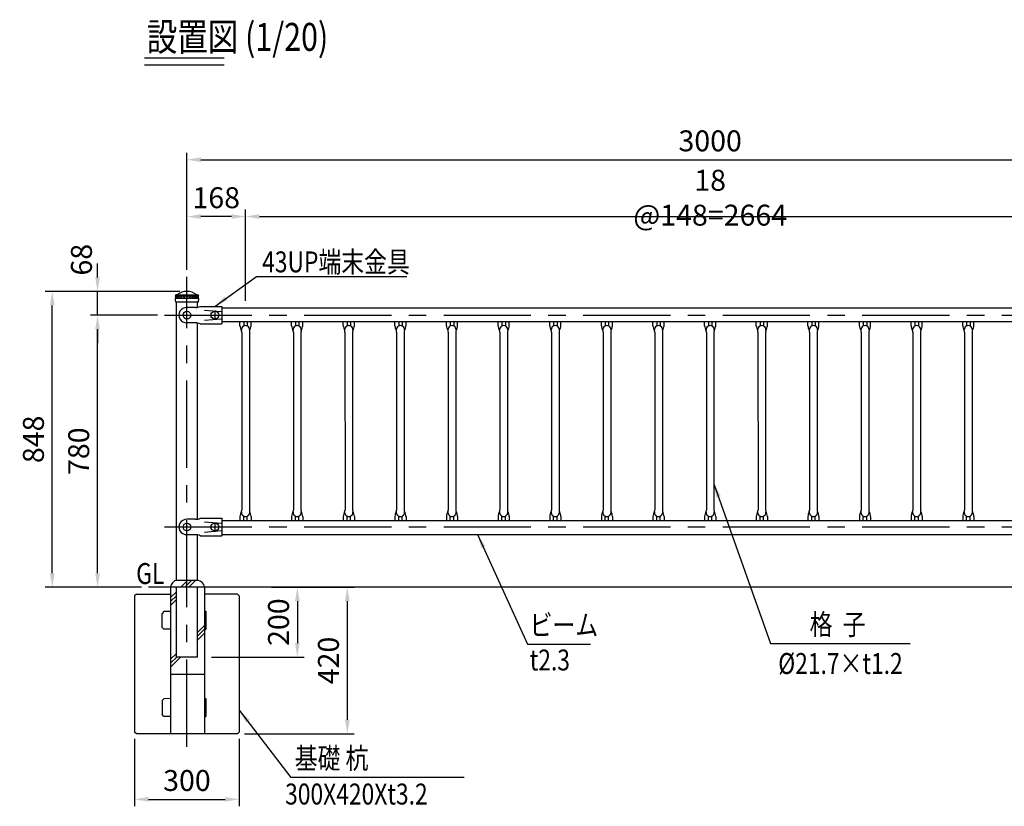
# Model space of a CAD drawing. Units: millimetres. Extents: x 169 to 7531, y 147 to 5294.
# Drawn here: x 186 to 3009, y 2723 to 4978 of the extents above; entities that cross this region are included whole.
import ezdxf
from ezdxf.enums import TextEntityAlignment as Align

# ---------------------------------------------------------------- set-up
doc = ezdxf.new("R2010")
doc.units = ezdxf.units.MM
doc.header["$LTSCALE"] = 200
doc.header["$PDMODE"] = 33
doc.header["$PDSIZE"] = 5
doc.linetypes.add('CENTER', pattern=[2, 1.25, -0.25, 0.25, -0.25])
for name, color, linetype in [('CENTER', 3, 'CENTER'), ('HATCH', 2, 'Continuous'), ('MOJI', 6, 'Continuous'), ('MOJI2', 1, 'Continuous'), ('SJC', 1, 'Continuous'), ('SJC2', 7, 'Continuous'), ('SUNPOU', 4, 'Continuous')]:
    doc.layers.add(name, color=color, linetype=linetype)
doc.styles.add('EXT08', font='ROMANS', dxfattribs={"width": 0.8, "bigfont": 'EXTFONT'})
doc.styles.get("Standard").update_dxf_attribs({"font": 'arial.ttf'})
doc.dimstyles.new('SJC', dxfattribs={"dimtxt": 0.18, "dimasz": 0.18, "dimexe": 0.18, "dimexo": 0.0625, "dimgap": 0.09, "dimtad": 0, "dimtih": 1, "dimtoh": 1, "dimdec": 4, "dimzin": 0, "dimdsep": 46, "dimtxsty": 'Standard', "dimcen": 0.09, "dimadec": 0, "dimazin": 0, "dimtfac": 1, "dimtdec": 4, "dimtofl": 0, "dimtmove": 0, "dimatfit": 3, "dimfxl": 1, "dimtolj": 1, "dimtzin": 0, "dimarcsym": 0})

# ---------------------------------------------------------------- blocks, each defined once
blk = doc.blocks.new('*D60')
at = {"layer": 'DEFPOINTS', "color": 0}
for p in [(3665.5, 4576.8), (665.5, 4241.2), (3665.5, 4218.8)]:
    blk.add_point(p, dxfattribs=at)
at = {"layer": 'SUNPOU', "lineweight": -2}
for p, q in [((665.5, 4261.2), (665.5, 4596.8)), ((705.5, 4576.8), (3625.5, 4576.8)), ((3665.5, 4238.8), (3665.5, 4596.8))]:
    blk.add_line(p, q, dxfattribs=at)
at = {"layer": 'SUNPOU'}
for points in [[(705.5, 4583.5), (705.5, 4570.2), (665.5, 4576.8)], [(3625.5, 4583.5), (3625.5, 4570.2), (3665.5, 4576.8)]]:
    blk.add_solid(points, dxfattribs=at)
at = {"layer": 'SUNPOU', "insert": (2165.5, 4630.8), "char_height": 60, "attachment_point": 5, "style": 'EXT08'}
blk.add_mtext('\\A1;3000', dxfattribs=at)
blk = doc.blocks.new('*D61')
at = {"layer": 'DEFPOINTS', "color": 0}
for p in [(3497.5, 4413.8), (833.5, 4152.5), (3497.5, 4152.5)]:
    blk.add_point(p, dxfattribs=at)
at = {"layer": 'SUNPOU', "lineweight": -2}
for p, q in [((833.5, 4172.5), (833.5, 4433.8)), ((3497.5, 4172.5), (3497.5, 4433.8)), ((873.5, 4413.8), (3457.5, 4413.8))]:
    blk.add_line(p, q, dxfattribs=at)
at = {"layer": 'SUNPOU'}
for points in [[(873.5, 4420.5), (873.5, 4407.2), (833.5, 4413.8)], [(3457.5, 4420.5), (3457.5, 4407.2), (3497.5, 4413.8)]]:
    blk.add_solid(points, dxfattribs=at)
at = {"layer": 'SUNPOU', "insert": (2165.5, 4467.8), "char_height": 60, "attachment_point": 5, "style": 'EXT08'}
blk.add_mtext('\\A1;18 @148=2664', dxfattribs=at)
blk = doc.blocks.new('*D63')
at = {"layer": 'DEFPOINTS', "color": 0}
for p in [(409.2, 4131.1), (409.2, 4131.1), (555.3, 3351.1)]:
    blk.add_point(p, dxfattribs=at)
at = {"layer": 'SUNPOU', "lineweight": -2}
for p, q in [((409.2, 3391.1), (409.2, 4091.1)), ((535.3, 3351.1), (389.2, 3351.1))]:
    blk.add_line(p, q, dxfattribs=at)
at = {"layer": 'SUNPOU'}
for points in [[(402.5, 4091.1), (415.9, 4091.1), (409.2, 4131.1)], [(402.5, 3391.1), (415.9, 3391.1), (409.2, 3351.1)]]:
    blk.add_solid(points, dxfattribs=at)
at = {"layer": 'SUNPOU', "insert": (355.2, 3741.1), "char_height": 60, "attachment_point": 5, "rotation": 90, "style": 'EXT08'}
blk.add_mtext('\\A1;780', dxfattribs=at)
blk = doc.blocks.new('UP端末-R')
at = {"layer": 'CENTER'}
blk.add_line((80, 13.3), (80, -13.8), dxfattribs=at)
at = {"layer": 'SJC'}
for p, q in [((25, 22), (0, 22)), ((38, 25), (100, 25)), ((71.5, 7), (70, 7)), ((90, 7), (88.5, 7)), ((100, 25), (100, -25)), ((25, -22), (0, -22)), ((38, -25), (100, -25)), ((71.5, -7), (70, -7)), ((90, -7), (88.5, -7))]:
    blk.add_line(p, q, dxfattribs=at)
for centre in [(0, 0), (80, 0)]:
    blk.add_circle(centre, 11, dxfattribs=at)
for centre, radius, start, end in [((24.9, 52), 30, 270.1469, 295.8424), ((78.5, 0), 11.1, 140.6924, 219.3076), ((81.4, 0), 11, 320.6924, 39.3076), ((24.9, -52), 30, 64.1576, 89.8531)]:
    blk.add_arc(centre, radius, start, end, dxfattribs=at)
blk.add_ellipse((0, 0), major_axis=(-23, 0), ratio=0.955843, start_param=4.712389, end_param=7.853982, dxfattribs=at)
at = {"layer": 'SJC2'}
for p, q in [((50, 14.5), (98, 10.5)), ((50, -14.5), (98, -10.5))]:
    blk.add_line(p, q, dxfattribs=at)
blk = doc.blocks.new('650用格子')
at = {"layer": 'SJC'}
for p, q in [((-16, -30.2), (-16, -18.6)), ((16, -30.2), (16, -18.6)), ((-10.9, -48.3), (-10.8, -559)), ((10.9, -48.3), (10.9, -559)), ((-16, -577.1), (-16, -588.7)), ((16, -577.1), (16, -588.7))]:
    blk.add_line(p, q, dxfattribs=at)
for centre, radius, start, end in [((20, -27.4), 36.1, 184.3667, 208.2667), ((0, -42), 11.9, 359.2793, 180.7207), ((-18.9, -48.3), 8, 0, 28.2667), ((18.9, -48.3), 8, 151.7333, 180), ((-20, -27.4), 36.1, 331.7333, 355.6333), ((20, -579.9), 36.1, 151.7333, 175.6333), ((-18.9, -559), 8, 331.7333, 0), ((18.9, -559), 8, 180, 208.2667), ((-20, -579.9), 36.1, 4.3667, 28.2667), ((0, -565.3), 11.9, 179.2793, 0.7207)]:
    blk.add_arc(centre, radius, start, end, dxfattribs=at)
at = {"layer": 'SJC2'}
for p, q in [((-5, -18.6), (-5, -31.3)), ((5, -18.6), (5, -31.3)), ((-5, -588.7), (-5, -576)), ((5, -588.7), (5, -576))]:
    blk.add_line(p, q, dxfattribs=at)
blk = doc.blocks.new('Fキャップ')
at = {"layer": 'SJC2'}
for p, q in [((-31.3, 58), (31.2, 58)), ((-33.8, 55), (-33.8, 55.5)), ((-33.8, 55), (-33.8, 55)), ((-33.8, 55), (33.7, 55)), ((-33.8, 47.5), (-33.8, 47.4)), ((-33.8, 47.5), (-33.8, 47.5)), ((32.2, 37.5), (-32.3, 37.5)), ((33.7, 55), (33.7, 55.5)), ((33.7, 47.5), (33.7, 47.4)), ((33.7, 47.5), (33.7, 47.5))]:
    blk.add_line(p, q, dxfattribs=at)
at = {"layer": 'SJC2', "ltscale": 0.5}
for p, q in [((33.7, 47.5), (-33.8, 47.5)), ((-32, 52.7), (-32, 55)), ((-32, 47.5), (-32, 49.7)), ((-30.9, 52.7), (-30.9, 52.7)), ((-30.9, 49.7), (-30.9, 49.7)), ((-27.7, 52.7), (-27.7, 52.7)), ((-27.7, 49.7), (-27.7, 49.7)), ((-22.6, 52.7), (-22.6, 52.7)), ((-22.6, 49.7), (-22.6, 49.7)), ((-16, 52.7), (-16, 52.7)), ((-16, 49.7), (-16, 49.7)), ((-8.3, 52.7), (-8.3, 52.7)), ((-8.3, 49.7), (-8.3, 49.7)), ((8.3, 52.7), (8.3, 52.7)), ((8.3, 49.7), (8.3, 49.7)), ((16, 52.7), (16, 52.7)), ((16, 49.7), (16, 49.7)), ((22.6, 52.7), (22.6, 52.7)), ((22.6, 49.7), (22.6, 49.7)), ((27.7, 52.7), (27.7, 52.7)), ((27.7, 49.7), (27.7, 49.7)), ((30.9, 52.7), (30.9, 52.7)), ((30.9, 49.7), (30.9, 49.7)), ((32, 52.7), (32, 55)), ((32, 47.5), (32, 49.7))]:
    blk.add_line(p, q, dxfattribs=at)
at = {"layer": 'SJC2'}
for centre, radius, start, end in [((-31.3, 55.5), 2.5, 90, 180), ((-28.7, 58.2), 0.2, 270, 308.4133), ((0, 22), 46, 51.5867, 128.4133), ((28.7, 58.2), 0.2, 231.5867, 270), ((31.2, 55.5), 2.5, 0, 90), ((0.2, 47.5), 34, 180, 197.0826), ((-0.3, 47.5), 34, 342.9174, 0)]:
    blk.add_arc(centre, radius, start, end, dxfattribs=at)
at = {"layer": 'SJC2', "ltscale": 0.5}
for centre, start, end in [((-32, 51.2), 90, 270), ((-30.9, 51.2), 90, 270), ((-27.7, 51.2), 90, 270), ((-22.6, 51.2), 90, 270), ((-16, 51.2), 90, 270), ((-8.3, 51.2), 90, 270), ((8.3, 51.2), 270, 90), ((16, 51.2), 270, 90), ((22.6, 51.2), 270, 90), ((27.7, 51.2), 270, 90), ((30.9, 51.2), 270, 90), ((32, 51.2), 270, 90)]:
    blk.add_arc(centre, 1.5, start, end, dxfattribs=at)
for centre, ratio, start_param, end_param in [((-32, 51.2), 0.02345, 5.493318, 6.283185), ((-32, 51.2), 0.02345, 3.141593, 3.93146), ((-30.9, 51.2), 0.258819, 3.141593, 6.283185), ((-27.7, 51.2), 0.5, 3.141593, 6.283185), ((-22.6, 51.2), 0.707107, 3.141593, 6.283185), ((-16, 51.2), 0.866025, 3.141593, 6.283185), ((-8.3, 51.2), 0.965926, 3.141593, 6.283185), ((0, 51.2), 0.965926, 3.141593, 6.283185)]:
    blk.add_ellipse(centre, major_axis=(0, 1.5), ratio=ratio, start_param=start_param, end_param=end_param, dxfattribs=at)
at = {"layer": 'SJC2', "ltscale": 0.5, "extrusion": (0, 0, -1)}
for centre, ratio, start_param, end_param in [((0, 51.2), 0.965926, 3.141593, 6.283185), ((8.3, 51.2), 0.965926, 3.141593, 6.283185), ((16, 51.2), 0.866025, 3.141593, 6.283185), ((22.6, 51.2), 0.707107, 3.141593, 6.283185), ((27.7, 51.2), 0.5, 3.141593, 6.283185), ((30.9, 51.2), 0.258819, 3.141593, 6.283185), ((32, 51.2), 0.02345, 5.493318, 6.283185), ((32, 51.2), 0.02345, 3.141593, 3.93146)]:
    blk.add_ellipse(centre, major_axis=(0, 1.5), ratio=ratio, start_param=start_param, end_param=end_param, dxfattribs=at)
blk = doc.blocks.new('*D67')
at = {"layer": 'DEFPOINTS', "color": 0}
for p in [(279.4, 4199.1), (665.5, 4199.1), (555.3, 3351.1)]:
    blk.add_point(p, dxfattribs=at)
at = {"layer": 'SUNPOU', "color": 0, "lineweight": -2}
for p, q in [((645.5, 4199.1), (259.4, 4199.1)), ((279.4, 3391.1), (279.4, 4159.1)), ((535.3, 3351.1), (259.4, 3351.1))]:
    blk.add_line(p, q, dxfattribs=at)
at = {"layer": 'SUNPOU', "color": 0}
for points in [[(272.7, 4159.1), (286.1, 4159.1), (279.4, 4199.1)], [(272.7, 3391.1), (286.1, 3391.1), (279.4, 3351.1)]]:
    blk.add_solid(points, dxfattribs=at)
at = {"layer": 'SUNPOU', "color": 0, "insert": (225.4, 3775.1), "char_height": 60, "attachment_point": 5, "rotation": 90, "style": 'EXT08'}
blk.add_mtext('\\A1;848', dxfattribs=at)
blk = doc.blocks.new('*D68')
at = {"layer": 'DEFPOINTS', "color": 0}
for p in [(665.5, 4413.8), (665.5, 4241.2), (833.5, 4152.5)]:
    blk.add_point(p, dxfattribs=at)
at = {"layer": 'SUNPOU', "color": 0, "lineweight": -2}
for p, q in [((665.5, 4261.2), (665.5, 4433.8)), ((833.5, 4172.5), (833.5, 4433.8)), ((793.5, 4413.8), (705.5, 4413.8))]:
    blk.add_line(p, q, dxfattribs=at)
at = {"layer": 'SUNPOU', "color": 0}
for points in [[(705.5, 4420.5), (705.5, 4407.2), (665.5, 4413.8)], [(793.5, 4420.5), (793.5, 4407.2), (833.5, 4413.8)]]:
    blk.add_solid(points, dxfattribs=at)
at = {"layer": 'SUNPOU', "color": 0, "insert": (749.5, 4467.8), "char_height": 60, "attachment_point": 5, "style": 'EXT08'}
blk.add_mtext('\\A1;168', dxfattribs=at)
blk = doc.blocks.new('格子サイズ')
at = {"layer": 'MOJI', "style": 'EXT08', "width": 0.8}
blk.add_text('%%C21.7×t1.2', height=60, dxfattribs=at).set_placement((-6.9, 0), align=Align.CENTER)
blk = doc.blocks.new('*D72')
at = {"layer": 'DEFPOINTS', "color": 0}
for p in [(409.2, 4199.1), (665.5, 4199.1), (601.5, 4131.1)]:
    blk.add_point(p, dxfattribs=at)
at = {"layer": 'SUNPOU', "color": 0, "lineweight": -2}
for p, q in [((409.2, 4239.1), (409.2, 4279.1)), ((645.5, 4199.1), (389.2, 4199.1)), ((409.2, 4131.1), (409.2, 4199.1)), ((581.5, 4131.1), (389.2, 4131.1)), ((409.2, 4091.1), (409.2, 4051.1))]:
    blk.add_line(p, q, dxfattribs=at)
at = {"layer": 'SUNPOU', "color": 0}
for points in [[(402.5, 4239.1), (415.9, 4239.1), (409.2, 4199.1)], [(402.5, 4091.1), (415.9, 4091.1), (409.2, 4131.1)]]:
    blk.add_solid(points, dxfattribs=at)
at = {"layer": 'SUNPOU', "color": 0, "insert": (363.1, 4290.1), "char_height": 60, "attachment_point": 5, "rotation": 90, "style": 'EXT08'}
blk.add_mtext('\\A1;68', dxfattribs=at)
blk = doc.blocks.new('*D74')
at = {"layer": 'DEFPOINTS', "color": 0}
for p in [(887.8, 3351.1), (810.5, 2931.1), (1125.2, 2931.1)]:
    blk.add_point(p, dxfattribs=at)
at = {"layer": 'SUNPOU', "color": 0, "lineweight": -2}
for p, q in [((907.8, 3351.1), (1145.2, 3351.1)), ((1125.2, 3311.1), (1125.2, 2971.1)), ((830.5, 2931.1), (1145.2, 2931.1))]:
    blk.add_line(p, q, dxfattribs=at)
at = {"layer": 'SUNPOU', "color": 0}
for points in [[(1118.6, 3311.1), (1131.9, 3311.1), (1125.2, 3351.1)], [(1118.6, 2971.1), (1131.9, 2971.1), (1125.2, 2931.1)]]:
    blk.add_solid(points, dxfattribs=at)
at = {"layer": 'SUNPOU', "color": 0, "insert": (1071.2, 3141.1), "char_height": 60, "attachment_point": 5, "rotation": 90, "style": 'EXT08'}
blk.add_mtext('\\A1;420', dxfattribs=at)
blk = doc.blocks.new('*D75')
at = {"layer": 'DEFPOINTS', "color": 0}
for p in [(515.5, 2936.1), (815.5, 2936.1), (815.5, 2743.1)]:
    blk.add_point(p, dxfattribs=at)
at = {"layer": 'SUNPOU', "color": 0, "lineweight": -2}
for p, q in [((515.5, 2916.1), (515.5, 2723.1)), ((815.5, 2916.1), (815.5, 2723.1)), ((555.5, 2743.1), (775.5, 2743.1))]:
    blk.add_line(p, q, dxfattribs=at)
at = {"layer": 'SUNPOU', "color": 0}
for points in [[(555.5, 2749.8), (555.5, 2736.4), (515.5, 2743.1)], [(775.5, 2749.8), (775.5, 2736.4), (815.5, 2743.1)]]:
    blk.add_solid(points, dxfattribs=at)
at = {"layer": 'SUNPOU', "color": 0, "insert": (665.5, 2797.1), "char_height": 60, "attachment_point": 5, "style": 'EXT08'}
blk.add_mtext('\\A1;\\A1;300', dxfattribs=at)
blk = doc.blocks.new('*D78')
at = {"layer": 'DEFPOINTS', "color": 0}
for p in [(888.6, 3351.1), (715.8, 3151.1), (982, 3151.1)]:
    blk.add_point(p, dxfattribs=at)
at = {"layer": 'SUNPOU', "color": 0, "lineweight": -2}
for p, q in [((908.6, 3351.1), (1002, 3351.1)), ((982, 3311.1), (982, 3191.1)), ((735.8, 3151.1), (1002, 3151.1))]:
    blk.add_line(p, q, dxfattribs=at)
at = {"layer": 'SUNPOU', "color": 0}
for points in [[(975.3, 3311.1), (988.7, 3311.1), (982, 3351.1)], [(975.3, 3191.1), (988.7, 3191.1), (982, 3151.1)]]:
    blk.add_solid(points, dxfattribs=at)
at = {"layer": 'SUNPOU', "color": 0, "insert": (928, 3251.1), "char_height": 60, "attachment_point": 5, "rotation": 90, "style": 'EXT08'}
blk.add_mtext('\\A1;200', dxfattribs=at)

msp = doc.modelspace()

# ---------------------------------------------------------------- hatches: boundary and pattern name
at = {"layer": 'HATCH'}
h = msp.add_hatch(dxfattribs=at)
h.set_pattern_fill('CONCRETE2', color=256, style=0, pattern_type=2)
h.set_pattern_definition([(45, (-51.08, 0), (-88.3883, 88.3883), []), (45, (-39.98, 0), (-88.3883, 88.3883), []), (45, (-28.88, 0), (-88.3883, 88.3883), [])])
h.paths.add_polyline_path([(635.2679954, 3371.1327285, 0.3226684508), (618.5614197, 3351.1327285), (635.2679954, 3351.1327285), (665.5179339, 3351.1327285), (665.5179339, 3371.1327285)])
h.paths.add_polyline_path([(635.2679954, 3151.1327285), (635.2679954, 3351.1327285), (618.5614197, 3351.1327285), (618.5614197, 3331.1327285), (618.5614197, 3281.7081928), (618.5614197, 3230.5321098), (618.5614197, 3101.1327285), (665.5179339, 3101.1327285), (665.5179339, 3151.1327285)])
h.paths.add_polyline_path([(695.7679954, 3151.1327285), (665.5179339, 3151.1327285), (665.5179339, 3101.1327285), (715.6313157, 3101.1327285), (715.6313157, 3230.6229412), (715.6313157, 3281.6425157), (715.6313157, 3331.1327285), (715.6313157, 3351.1327285), (695.7679954, 3351.1327285)])
h.paths.add_polyline_path([(715.6313157, 3351.1327285, 0.3531613513), (695.7679954, 3371.1327285), (665.5179339, 3371.1327285), (665.5179339, 3351.1327285), (695.7679954, 3351.1327285)])

# ---------------------------------------------------------------- linework, layer by layer
at = {"layer": 'CENTER'}
for p, q in [((665.5179339, 2893.7694441), (665.5179339, 4241.1866787)), ((601.5179339, 4131.1327285), (4040.6635837, 4131.1327285)), ((601.5179339, 3523.8327285), (4040.6635837, 3523.8327285))]:
    msp.add_line(p, q, dxfattribs=at)
at = {"layer": 'MOJI'}
for p, q in [((864.5985305, 4241.942337), (1295.9159054, 4241.942337)), ((1642.0346315, 3187.5057905), (1822.5730928, 3187.5057905)), ((2338.4440816, 3189.3780325), (2739.2962491, 3189.3780325)), ((1460.6705483, 2805.6314055), (963.4733485, 2805.6314055))]:
    msp.add_line(p, q, dxfattribs=at)
at = {"layer": 'MOJI2'}
for p, q in [((543.9605693, 4868.8668975), (772.5358983, 4868.8668975)), ((543.9605693, 4848.8668975), (772.5358983, 4848.8668975))]:
    msp.add_line(p, q, dxfattribs=at)
at = {"layer": 'SJC'}
for p, q in [((635.2679339, 3371.1327127), (635.2679339, 4168.6327039)), ((695.7679339, 4153.6093487), (695.7679339, 4168.6327039)), ((765.5188192, 4152.5327285), (3562.519309, 4152.5327285)), ((695.7679339, 3546.3093487), (695.7679339, 4108.6561082)), ((765.5188192, 4112.5327285), (3562.8470339, 4112.5327285)), ((765.5188192, 3542.4327285), (3562.519309, 3542.4327285)), ((695.7679339, 3371.1327352), (695.7679339, 3501.3561082)), ((765.5188192, 3502.4327285), (3562.519309, 3502.4327285)), ((635.2679954, 3371.1327285), (695.7679954, 3371.1327285)), ((520.5179954, 3331.1327285), (515.5179954, 3326.1327285)), ((520.5179954, 3331.1327285), (618.5614197, 3331.1327285)), ((4040.6635837, 3351.1327285), (555.2679339, 3351.1327285)), ((618.5614197, 3351.1327285), (618.5614197, 2931.1327285)), ((635.2679954, 3151.1327285), (635.2679954, 3351.1327285)), ((695.7679954, 3151.1327285), (695.7679954, 3351.1327285)), ((715.6313157, 3351.1327285), (715.6313157, 2931.1327285)), ((810.5179954, 3331.1327285), (715.6313157, 3331.1327285)), ((815.5179954, 3326.1327285), (810.5179954, 3331.1327285)), ((515.5179954, 3326.1327285), (515.5179954, 2936.1327285)), ((815.5179954, 3326.1327285), (815.5179954, 2936.1327285)), ((599.7164337, 3281.2576894), (594.7179954, 3276.1327285)), ((594.7179954, 3236.1327285), (594.7179954, 3276.1327285)), ((618.5614197, 3281.7081928), (599.7164337, 3281.2576894)), ((715.6313157, 3281.6425157), (719.280103, 3281.5530124)), ((716.3179954, 3282.1327285), (716.3179954, 3281.6256718)), ((716.3179954, 3282.1327285), (719.280103, 3282.1327285)), ((719.280103, 3282.1327285), (719.280103, 3230.1327285)), ((594.7179954, 3236.1327285), (599.7179954, 3231.1327285)), ((618.5614197, 3230.5321098), (599.7179954, 3231.1327285)), ((715.6313157, 3230.6229412), (719.280103, 3230.7124445)), ((716.3179954, 3230.6397851), (716.3179954, 3230.1327285)), ((716.3179954, 3230.1327285), (719.280103, 3230.1327285)), ((695.7679954, 3151.1327285), (635.2679954, 3151.1327285)), ((715.7679954, 3101.1327285), (618.5614197, 3101.1327285)), ((594.7179954, 3026.1327285), (599.7179954, 3031.1327285)), ((594.7179954, 3026.1327285), (594.7179954, 2986.1327285)), ((618.5614197, 3031.7333471), (599.7179954, 3031.1327285)), ((715.6313157, 3031.6425157), (719.280103, 3031.5530124)), ((716.3179954, 3032.1327285), (719.280103, 3032.1327285)), ((716.3179954, 3032.1327285), (716.3179954, 3031.6256718)), ((719.280103, 3032.1327285), (719.280103, 2980.1327285)), ((599.7164337, 2981.0077675), (594.7179954, 2986.1327285)), ((618.5614197, 2980.5572641), (599.7164337, 2981.0077675)), ((715.6313157, 2980.6229412), (719.280103, 2980.7124445)), ((716.3179954, 2980.6397851), (716.3179954, 2980.1327285)), ((716.3179954, 2980.1327285), (719.280103, 2980.1327285)), ((520.5179954, 2931.1327285), (515.5179954, 2936.1327285)), ((815.5179954, 2936.1327285), (810.5179954, 2931.1327285)), ((810.5179954, 2931.1327285), (520.5179954, 2931.1327285))]:
    msp.add_line(p, q, dxfattribs=at)
for centre, radius, start, end in [((640.7971474, 3349.5363269), 22.2929604, 104.3605146951, 175.8935275227), ((693.3076277, 3348.8253876), 22.4426128, 5.9010466483, 83.7060537618)]:
    msp.add_arc(centre, radius, start, end, dxfattribs=at)

# ---------------------------------------------------------------- block references
msp.add_blockref('Fキャップ', (665.5179339, 4131.1327285), dxfattribs=at)
at = {"layer": 'SUNPOU'}
for name, p in [('UP端末-R', (665.5179339, 4131.1327285)), ('650用格子', (833.5179339, 4131.1327285)), ('650用格子', (981.5179339, 4131.1327285)), ('650用格子', (1129.5179339, 4131.1327285)), ('650用格子', (1277.5179339, 4131.1327285)), ('650用格子', (1425.5179339, 4131.1327285)), ('650用格子', (1573.5179339, 4131.1327285)), ('650用格子', (1721.5179339, 4131.1327285)), ('650用格子', (1869.5179339, 4131.1327285)), ('650用格子', (2017.5179339, 4131.1327285)), ('650用格子', (2165.5179339, 4131.1327285)), ('650用格子', (2313.5179339, 4131.1327285)), ('650用格子', (2461.5179339, 4131.1327285)), ('650用格子', (2609.5179339, 4131.1327285)), ('650用格子', (2757.5179339, 4131.1327285)), ('650用格子', (2905.5179339, 4131.1327285)), ('UP端末-R', (665.5179339, 3523.8327285)), ('格子サイズ', (2545.9620756, 3102.4986459))]:
    msp.add_blockref(name, p, dxfattribs=at)

# ---------------------------------------------------------------- texts
at = {"layer": 'MOJI', "style": 'EXT08', "width": 0.8}
for s, p in [('43UP端末金具', (881.1443221, 4253.8672111)), ('GL', (519.9138369, 3360.4145905)), ('ビーム', (1648.022788, 3212.7655103)), ('格  子', (2450.7521235, 3214.6377523)), ('t2.3', (1648.022788, 3112.5025801)), ('基礎 杭', (974.5666377, 2830.9466152)), ('300X420Xt3.2', (946.9771531, 2728.2777616))]:
    msp.add_text(s, height=60, dxfattribs=at).set_placement(p)
at = {"layer": 'MOJI2', "style": 'EXT08', "width": 0.8}
msp.add_text('設置図 (1/20)', height=80, dxfattribs=at).set_placement((550.6036677, 4888.8668975))

# ---------------------------------------------------------------- dimensions: what is measured, and where the dimension line sits
at = {"layer": 'SUNPOU'}
for base, p1, p2, override, picture, middle in [((3665.5179339, 4576.841478), (665.5179339, 4241.1866787), (3665.5179339, 4218.8472672), {"dimscale": 20, "dimtxt": 3, "dimasz": 2, "dimexe": 1, "dimexo": 1, "dimgap": 1.2, "dimtad": 1, "dimtih": 0, "dimtoh": 0, "dimdec": 2, "dimzin": 8, "dimtxsty": 'EXT08', "dimclrd": 256, "dimclre": 256, "dimclrt": 256, "dimaunit": 1, "dimtofl": 1, "dimtmove": 2}, '*D60', (2165.5179339, 4630.841478)), ((665.5179339, 4413.8370483), (833.5179339, 4152.4827285), (665.5179339, 4241.1866787), {"dimscale": 20, "dimtxt": 3, "dimasz": 2, "dimexe": 1, "dimexo": 1, "dimgap": 1.2, "dimtad": 1, "dimtih": 0, "dimtoh": 0, "dimdec": 2, "dimzin": 8, "dimtxsty": 'EXT08', "dimadec": 2, "dimtofl": 1, "dimtmove": 2}, '*D68', (749.5179339, 4467.8370483))]:
    dim = msp.add_linear_dim(base=base, p1=p1, p2=p2, dimstyle='SJC', override=override, dxfattribs=at)
    dim.commit()
    dim.dimension.update_dxf_attribs({"geometry": picture, "text_midpoint": middle})
for base, p1, p2, text, override, picture, middle in [((3497.5179339, 4413.8370483), (833.5179339, 4152.4827285), (3497.5179339, 4152.4827285), '18 @148=<>', {"dimscale": 20, "dimtxt": 3, "dimasz": 2, "dimexe": 1, "dimexo": 1, "dimgap": 1.2, "dimtad": 1, "dimtih": 0, "dimtoh": 0, "dimdec": 2, "dimzin": 8, "dimtxsty": 'EXT08', "dimclrd": 256, "dimclre": 256, "dimclrt": 256, "dimaunit": 1, "dimtofl": 1, "dimtmove": 2}, '*D61', (2165.5179339, 4467.8370483)), ((815.5179954, 2743.1129579), (515.5179954, 2936.1327285), (815.5179954, 2936.1327285), '\\A1;<>', {"dimscale": 20, "dimtxt": 3, "dimasz": 2, "dimexe": 1, "dimexo": 1, "dimgap": 1.2, "dimtad": 1, "dimtih": 0, "dimtoh": 0, "dimdec": 2, "dimzin": 8, "dimtxsty": 'EXT08', "dimadec": 2, "dimtofl": 1, "dimtmove": 2}, '*D75', (665.5179954, 2797.1129579))]:
    dim = msp.add_linear_dim(base=base, p1=p1, p2=p2, text=text, dimstyle='SJC', override=override, dxfattribs=at)
    dim.commit()
    dim.dimension.update_dxf_attribs({"geometry": picture, "text_midpoint": middle})
dim = msp.add_linear_dim(base=(409.1840615, 4199.1327039), p1=(601.5179339, 4131.1327285), p2=(665.5179339, 4199.1327039), angle=90, dimstyle='SJC', override={"dimscale": 20, "dimtxt": 3, "dimasz": 2, "dimexe": 1, "dimexo": 1, "dimgap": 1.2, "dimtad": 1, "dimtih": 0, "dimtoh": 0, "dimdec": 2, "dimzin": 8, "dimtxsty": 'EXT08', "dimadec": 2, "dimtofl": 1, "dimtmove": 2}, dxfattribs=at)
dim.commit()
dim.dimension.update_dxf_attribs({"geometry": '*D72', "text_midpoint": (363.0690017, 4290.1452503), "dimtype": 160})
for base, p1, p2, override, picture, middle in [((279.4024404, 4199.1327039), (555.2679339, 3351.1327285), (665.5179339, 4199.1327039), {"dimscale": 20, "dimtxt": 3, "dimasz": 2, "dimexe": 1, "dimexo": 1, "dimgap": 1.2, "dimtad": 1, "dimtih": 0, "dimtoh": 0, "dimdec": 2, "dimzin": 8, "dimtxsty": 'EXT08', "dimadec": 2, "dimtofl": 1, "dimtmove": 2}, '*D67', (225.4024404, 3775.1327162)), ((409.1840615331, 4131.1327284502), (555.2679339392, 3351.1327284502), (409.1840615331, 4131.1327284502), {"dimscale": 20, "dimtxt": 3, "dimasz": 2, "dimexe": 1, "dimexo": 1, "dimgap": 1.2, "dimtad": 1, "dimtih": 0, "dimtoh": 0, "dimdec": 6, "dimzin": 8, "dimtxsty": 'EXT08', "dimclrd": 256, "dimclre": 256, "dimclrt": 256, "dimaunit": 1, "dimtofl": 1, "dimtmove": 2}, '*D63', (355.1840615331, 3741.1327284502)), ((982.0057262, 3151.1327285), (888.5933596, 3351.1327285), (715.7679954, 3151.1327285), {"dimscale": 20, "dimtxt": 3, "dimasz": 2, "dimexe": 1, "dimexo": 1, "dimgap": 1.2, "dimtad": 1, "dimtih": 0, "dimtoh": 0, "dimdec": 2, "dimzin": 8, "dimtxsty": 'EXT08', "dimadec": 2, "dimtofl": 1, "dimtmove": 2}, '*D78', (928.0057262, 3251.1327285)), ((1125.2211324, 2931.1327285), (887.7637977, 3351.1327285), (810.5179954, 2931.1327285), {"dimscale": 20, "dimtxt": 3, "dimasz": 2, "dimexe": 1, "dimexo": 1, "dimgap": 1.2, "dimtad": 1, "dimtih": 0, "dimtoh": 0, "dimdec": 2, "dimzin": 8, "dimtxsty": 'EXT08', "dimadec": 2, "dimtofl": 1, "dimtmove": 2}, '*D74', (1071.2211324, 3141.1327285))]:
    dim = msp.add_linear_dim(base=base, p1=p1, p2=p2, angle=90, dimstyle='SJC', override=override, dxfattribs=at)
    dim.commit()
    dim.dimension.update_dxf_attribs({"geometry": picture, "text_midpoint": middle})

# ---------------------------------------------------------------- leaders
at = {"layer": 'MOJI'}
for points, override in [([(745.2188127, 4156.1327285), (864.5985305, 4241.942337)], {"dimscale": 20, "dimtxt": 3, "dimasz": 2, "dimexe": 1, "dimexo": 1, "dimgap": 1.2, "dimtad": 0, "dimtih": 0, "dimtoh": 0, "dimdec": 2, "dimzin": 8, "dimtxsty": 'EXT08', "dimadec": 2, "dimtofl": 1, "dimtmove": 2}), ([(2176.3956496, 3647.8634767), (2338.4440816, 3189.3780325)], {"dimtxt": 50, "dimasz": 40, "dimexe": 20, "dimexo": 20, "dimgap": 30, "dimtad": 1, "dimtih": 0, "dimtoh": 0, "dimdec": 2, "dimzin": 8, "dimclrd": 256, "dimclre": 256, "dimclrt": 256, "dimaunit": 1, "dimtofl": 1}), ([(1498.9527013, 3502.4827285), (1642.0346315, 3187.5057905)], {"dimtxt": 50, "dimasz": 40, "dimexe": 20, "dimexo": 20, "dimgap": 30, "dimtad": 1, "dimtih": 0, "dimtoh": 0, "dimdec": 2, "dimzin": 8, "dimclrd": 256, "dimclre": 256, "dimclrt": 256, "dimaunit": 1, "dimtofl": 1}), ([(815.5179954, 2998.8690024), (963.4733485, 2805.6314055)], {"dimscale": 20, "dimtxt": 3, "dimasz": 2, "dimexe": 1, "dimexo": 1, "dimgap": 1.2, "dimtad": 1, "dimtih": 0, "dimtoh": 0, "dimdec": 2, "dimzin": 8, "dimtxsty": 'EXT08', "dimadec": 2, "dimtofl": 1, "dimtmove": 2})]:
    msp.add_leader(points, dimstyle='SJC', override=override, dxfattribs=at)

doc.saveas('drawing.dxf')
